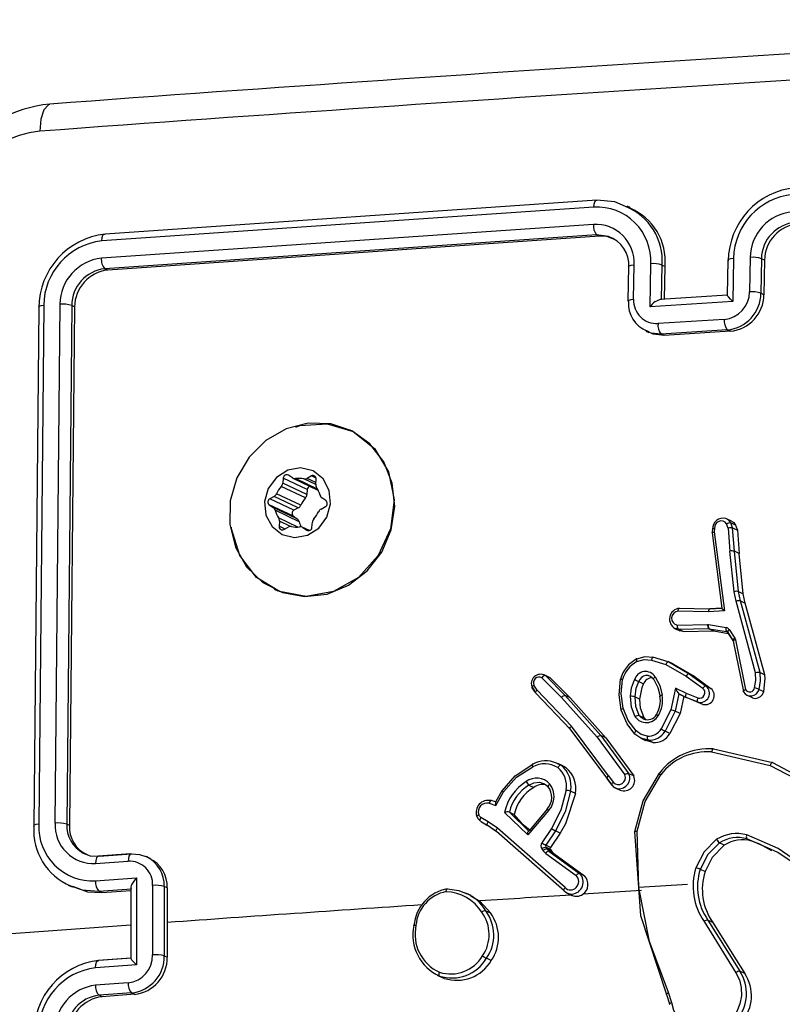
# Model space of a CAD drawing. Units: millimetres. Extents: x 1238 to 2652, y -58 to 356.
# Drawn here: x 2095 to 2099, y -14 to -9 of the extents above; entities that cross this region are included whole.
import ezdxf

# ---------------------------------------------------------------- set-up
doc = ezdxf.new("R2010")
doc.units = ezdxf.units.MM
doc.layers.add('VP-EQ', color=7, linetype='Continuous', true_color=0x8a3492)

# ---------------------------------------------------------------- blocks, each defined once
blk = doc.blocks.new('wd0520')
at = {"layer": 'VP-EQ', "color": 0, "linetype": 'Continuous', "lineweight": 25}
for p, q in [((2098.2024, -9.7646), (2095.4099, -9.9565)), ((2098.2199, -9.7261), (2095.4292, -9.9178)), ((2098.4091, -9.767), (2098.3908, -9.7583)), ((2098.2007, -9.8624), (2095.4082, -10.0542)), ((2098.2182, -9.9222), (2095.4274, -10.1139)), ((2098.2346, -9.93), (2095.4438, -10.1217)), ((2098.2346, -9.93), (2098.2182, -9.9222)), ((2098.2848, -9.9307), (2098.2182, -9.9222)), ((2099.0893, -10.0501), (2099.0862, -10.2457)), ((2098.3985, -10.1011), (2098.3954, -10.2967)), ((2098.4015, -10.1051), (2098.3987, -10.1011)), ((2098.4281, -10.2873), (2098.4311, -10.0917)), ((2098.5212, -10.3302), (2098.525, -10.0857)), ((2098.5862, -10.2886), (2098.5893, -10.0931)), ((2098.5893, -10.0931), (2098.6065, -10.1013)), ((2098.6036, -10.2865), (2098.6065, -10.1013)), ((2098.9622, -10.0654), (2098.9591, -10.2645)), ((2098.9951, -10.0559), (2098.9913, -10.3005)), ((2099.1532, -10.0575), (2099.1501, -10.253)), ((2099.1706, -10.0658), (2099.1532, -10.0575)), ((2099.1706, -10.0658), (2099.1675, -10.2613)), ((2095.4438, -10.1217), (2095.4274, -10.1139)), ((2098.9593, -10.264), (2098.5783, -10.2881)), ((2099.1675, -10.2613), (2099.1501, -10.253)), ((2095.0808, -10.3222), (2095.0526, -13.2651)), ((2095.1731, -10.3154), (2095.1449, -13.2583)), ((2095.2395, -10.3227), (2095.2113, -13.2637)), ((2095.2559, -10.3305), (2095.2276, -13.2715)), ((2095.2559, -10.3305), (2095.2395, -10.3227)), ((2098.9913, -10.3005), (2098.5212, -10.3302)), ((2095.0533, -10.3355), (2095.0251, -13.2764)), ((2098.9428, -10.4013), (2098.5667, -10.4251)), ((2098.4968, -10.4675), (2098.5149, -10.4762)), ((2098.9598, -10.4607), (2098.584, -10.4845)), ((2098.6005, -10.4924), (2098.584, -10.4845)), ((2098.9764, -10.4687), (2098.6005, -10.4924)), ((2098.9764, -10.4687), (2098.9598, -10.4607)), ((2096.8229, -11.0309), (2096.8188, -11.029)), ((2096.4397, -11.3014), (2096.4372, -11.33)), ((2096.5741, -11.3953), (2096.4372, -11.33)), ((2096.5765, -11.3666), (2096.4397, -11.3014)), ((2096.4916, -11.3003), (2096.4693, -11.2852)), ((2096.4949, -11.3022), (2096.6317, -11.3675)), ((2096.6347, -11.3638), (2096.5102, -11.3044)), ((2096.6243, -11.3384), (2096.5563, -11.3059)), ((2096.6003, -11.2895), (2096.5755, -11.303)), ((2096.6252, -11.3267), (2096.5755, -11.303)), ((2096.6266, -11.3021), (2096.6003, -11.2895)), ((2096.6244, -11.3361), (2096.6269, -11.3075)), ((2096.5391, -11.4554), (2096.4023, -11.3901)), ((2096.5658, -11.4141), (2096.429, -11.3488)), ((2096.5765, -11.3666), (2096.5741, -11.3953)), ((2096.3886, -11.4052), (2096.3638, -11.4188)), ((2096.5006, -11.4841), (2096.3638, -11.4188)), ((2096.5254, -11.4705), (2096.3886, -11.4052)), ((2096.682, -11.4292), (2096.6597, -11.4141)), ((2096.3609, -11.4529), (2096.3831, -11.468)), ((2096.4977, -11.5182), (2096.3609, -11.4529)), ((2096.5199, -11.5333), (2096.3831, -11.468)), ((2096.531, -11.5493), (2096.3941, -11.484)), ((2096.5254, -11.4705), (2096.5006, -11.4841)), ((2096.6543, -11.4769), (2096.679, -11.4634)), ((2096.5227, -11.5789), (2096.4135, -11.5268)), ((2096.4185, -11.546), (2096.416, -11.5747)), ((2096.4804, -11.5756), (2096.4185, -11.546)), ((2096.4977, -11.5182), (2096.5199, -11.5333)), ((2096.6031, -11.5808), (2096.6056, -11.5522)), ((2098.9838, -11.5459), (2098.9557, -11.5325)), ((2098.9892, -11.5843), (2098.9796, -11.5556)), ((2099.007, -11.5687), (2098.9796, -11.5556)), ((2096.4478, -11.5898), (2096.416, -11.5747)), ((2096.4426, -11.5927), (2096.4673, -11.5791)), ((2096.5883, -11.5992), (2096.5479, -11.58)), ((2096.5513, -11.5819), (2096.5736, -11.597)), ((2096.5879, -11.5993), (2096.5513, -11.5819)), ((2096.5782, -11.5992), (2096.5736, -11.597)), ((2098.8752, -11.5881), (2098.873, -11.6104)), ((2098.8738, -11.6123), (2098.9286, -12.04)), ((2098.8879, -11.5869), (2098.8859, -11.6069)), ((2098.8859, -11.6069), (2098.9433, -12.0549)), ((2098.9639, -11.586), (2098.9556, -11.5609)), ((2098.9639, -11.586), (2098.9744, -11.7158)), ((2098.9999, -11.7163), (2098.9892, -11.5843)), ((2098.9892, -11.5843), (2099.0166, -11.5974)), ((2099.007, -11.5687), (2099.0166, -11.5974)), ((2099.0166, -11.5974), (2099.0273, -11.7294)), ((2098.9978, -11.9457), (2098.9744, -11.7158)), ((2099.0231, -11.9449), (2098.9999, -11.7163)), ((2099.0273, -11.7294), (2098.9999, -11.7163)), ((2099.0505, -11.9579), (2099.0273, -11.7294)), ((2096.3882, -11.9315), (2096.4087, -11.9413)), ((2099.0094, -12.0004), (2098.9978, -11.9457)), ((2099.0344, -11.9981), (2099.0231, -11.9449)), ((2099.0231, -11.9449), (2099.0505, -11.9579)), ((2099.1204, -12.4059), (2099.0094, -12.0004)), ((2099.1455, -12.404), (2099.0343, -11.998)), ((2099.0344, -11.9981), (2099.0618, -12.0111)), ((2099.0618, -12.0111), (2099.0505, -11.9579)), ((2098.8536, -12.0596), (2098.681, -12.0565)), ((2098.8587, -12.0441), (2098.6852, -12.041)), ((2098.9433, -12.0549), (2098.8536, -12.0596)), ((2098.928, -12.0405), (2098.8576, -12.0442)), ((2098.9284, -12.04), (2098.8613, -12.0435)), ((2099.173, -12.4171), (2099.0618, -12.0111)), ((2098.6625, -12.154), (2098.69, -12.1671)), ((2098.6815, -12.159), (2098.6656, -12.1554)), ((2098.6763, -12.1357), (2098.8485, -12.132)), ((2098.6815, -12.159), (2098.8545, -12.1553)), ((2098.7087, -12.172), (2098.6815, -12.159)), ((2098.7087, -12.172), (2098.8818, -12.1683)), ((2098.8485, -12.132), (2098.8536, -12.1324)), ((2098.8536, -12.1324), (2098.9528, -12.1493)), ((2098.8545, -12.1553), (2098.8563, -12.1555)), ((2098.8545, -12.1553), (2098.8818, -12.1683)), ((2098.8563, -12.1555), (2098.9555, -12.1724)), ((2098.8563, -12.1555), (2098.8835, -12.1685)), ((2098.8818, -12.1683), (2098.8835, -12.1685)), ((2098.8835, -12.1685), (2098.9655, -12.1824)), ((2098.9555, -12.1724), (2098.9595, -12.1743)), ((2098.9602, -12.1734), (2098.9915, -12.2218)), ((2098.9705, -12.161), (2099.0018, -12.2094)), ((2098.9616, -12.1764), (2098.9915, -12.2226)), ((2098.9929, -12.2247), (2098.9943, -12.2281)), ((2098.9933, -12.2256), (2099.0518, -12.512)), ((2099.0018, -12.2094), (2099.0058, -12.2192)), ((2099.0058, -12.2192), (2099.0635, -12.5013)), ((2098.53, -12.3334), (2098.6117, -12.358)), ((2098.6239, -12.3436), (2098.5371, -12.3179)), ((2098.6117, -12.358), (2098.7261, -12.4246)), ((2098.6271, -12.3434), (2098.6595, -12.3623)), ((2098.6546, -12.3565), (2098.6271, -12.3434)), ((2098.6546, -12.3565), (2098.7713, -12.4246)), ((2098.6595, -12.3623), (2098.7439, -12.4115)), ((2097.9079, -12.434), (2098.0193, -12.5459)), ((2097.9475, -12.4306), (2097.9199, -12.4174)), ((2097.9273, -12.4218), (2098.04, -12.5351)), ((2097.9547, -12.4349), (2097.9273, -12.4218)), ((2097.9473, -12.4312), (2097.9547, -12.4349)), ((2097.9547, -12.4349), (2098.0674, -12.5482)), ((2098.7261, -12.4246), (2098.8207, -12.4938)), ((2098.7439, -12.4115), (2098.8391, -12.4811)), ((2098.7713, -12.4246), (2098.7439, -12.4115)), ((2098.7713, -12.4246), (2098.8665, -12.4942)), ((2099.1456, -12.404), (2099.173, -12.4171)), ((2097.8516, -12.488), (2097.8711, -12.5176)), ((2097.8711, -12.5184), (2097.8531, -12.4909)), ((2097.8803, -12.5038), (2097.8624, -12.4766)), ((2098.0747, -12.7082), (2097.8803, -12.5038)), ((2098.4569, -12.456), (2098.4842, -12.469)), ((2098.6656, -12.4932), (2098.6394, -12.6154)), ((2098.7278, -12.5232), (2098.6656, -12.4932)), ((2098.8665, -12.4942), (2098.8391, -12.4811)), ((2099.1397, -12.4996), (2099.167, -12.5126)), ((2098.0673, -12.7253), (2097.8726, -12.5206)), ((2098.0193, -12.5459), (2098.221, -12.7716)), ((2098.04, -12.5351), (2098.2425, -12.7617)), ((2098.0674, -12.5482), (2098.04, -12.5351)), ((2098.0674, -12.5482), (2098.2699, -12.7748)), ((2098.4362, -12.5422), (2098.4635, -12.5552)), ((2098.6854, -12.5251), (2098.6644, -12.6232)), ((2098.6852, -12.525), (2098.7263, -12.5449)), ((2098.7265, -12.545), (2098.6854, -12.5252)), ((2098.7127, -12.5383), (2098.6918, -12.6362)), ((2098.7934, -12.5717), (2098.7265, -12.545)), ((2098.7538, -12.558), (2098.7265, -12.545)), ((2098.7935, -12.5494), (2098.7278, -12.5232)), ((2098.8206, -12.5847), (2098.7538, -12.558)), ((2099.0728, -12.5333), (2099.1003, -12.5464)), ((2098.6394, -12.6154), (2098.5846, -12.7232)), ((2098.8206, -12.5847), (2098.7934, -12.5717)), ((2098.4602, -12.6472), (2098.4876, -12.6603)), ((2098.6644, -12.6232), (2098.6067, -12.7373)), ((2098.6918, -12.6362), (2098.634, -12.7503)), ((2098.6918, -12.6362), (2098.6644, -12.6232)), ((2098.2858, -12.9893), (2098.0747, -12.7082)), ((2098.221, -12.7716), (2098.3782, -12.9852)), ((2098.2425, -12.7617), (2098.4017, -12.9779)), ((2098.2699, -12.7748), (2098.2425, -12.7617)), ((2098.2699, -12.7748), (2098.4291, -12.9909)), ((2098.4699, -12.7774), (2098.4357, -12.7533)), ((2098.4686, -12.7768), (2098.4961, -12.7899)), ((2098.5104, -12.788), (2098.4699, -12.7774)), ((2098.634, -12.7503), (2098.6067, -12.7373)), ((2098.5377, -12.801), (2098.5104, -12.788)), ((2098.8814, -12.8379), (2099.2153, -12.9152)), ((2098.8707, -12.8541), (2099.2026, -12.9309)), ((2097.9906, -12.9181), (2098.0165, -12.9301)), ((2098.0272, -12.9339), (2097.9986, -12.9203)), ((2098.0439, -12.9432), (2098.0165, -12.9301)), ((2098.0264, -12.9358), (2098.0439, -12.9432)), ((2099.2153, -12.9152), (2099.3326, -12.9763)), ((2098.276, -13.0024), (2098.3028, -13.039)), ((2098.3042, -13.0419), (2098.2776, -13.0054)), ((2098.2858, -12.9893), (2098.3125, -13.0259)), ((2098.4291, -12.9909), (2098.4017, -12.9779)), ((2097.8343, -13.0427), (2097.8616, -13.0557)), ((2098.3237, -13.0582), (2098.3513, -13.0714)), ((2097.6801, -13.0744), (2097.6437, -13.1401)), ((2097.6471, -13.1584), (2097.6898, -13.0813)), ((2098.0978, -13.0902), (2098.0705, -13.0772)), ((2097.6076, -13.146), (2097.6471, -13.1584)), ((2097.6449, -13.1379), (2097.6205, -13.1302)), ((2097.94, -13.1773), (2097.8334, -13.3033)), ((2097.6026, -13.2512), (2097.562, -13.2264)), ((2097.827, -13.3246), (2097.6955, -13.1982)), ((2097.8335, -13.3033), (2097.7229, -13.1958)), ((2097.7229, -13.1958), (2097.7502, -13.2089)), ((2097.9475, -13.1856), (2097.827, -13.3246)), ((2095.2276, -13.2715), (2095.2113, -13.2637)), ((2097.5587, -13.2469), (2097.5993, -13.2716)), ((2097.5969, -13.2685), (2097.6491, -13.3043)), ((2097.6502, -13.3065), (2097.5992, -13.2716)), ((2097.6548, -13.287), (2097.6026, -13.2512)), ((2098.0397, -13.6241), (2097.6548, -13.287)), ((2097.9617, -13.2884), (2097.9078, -13.3695)), ((2098.0334, -13.6422), (2097.6501, -13.3065)), ((2097.9839, -13.3023), (2097.93, -13.3835)), ((2098.0112, -13.3153), (2097.9573, -13.3965)), ((2098.0112, -13.3153), (2097.9839, -13.3023)), ((2098.4577, -13.623), (2098.4475, -13.3033)), ((2099.1885, -13.3766), (2099.0701, -13.3247)), ((2097.9299, -13.3954), (2097.937, -13.4058)), ((2097.9572, -13.4085), (2097.9299, -13.3954)), ((2097.9573, -13.3965), (2097.93, -13.3835)), ((2098.9427, -13.3829), (2098.9153, -13.3699)), ((2099.098, -13.36), (2099.0706, -13.347)), ((2099.1871, -13.3982), (2099.0706, -13.347)), ((2095.5742, -13.433), (2095.3894, -13.4463)), ((2095.3946, -13.4466), (2095.5795, -13.4332)), ((2095.6814, -13.4572), (2095.6622, -13.4481)), ((2097.9074, -13.4043), (2097.9145, -13.4147)), ((2097.9145, -13.4147), (2097.9295, -13.4301)), ((2097.9295, -13.4301), (2098.1028, -13.5563)), ((2097.937, -13.4058), (2097.9478, -13.4169)), ((2097.9643, -13.4188), (2097.937, -13.4058)), ((2097.9478, -13.4169), (2098.1218, -13.5437)), ((2097.9751, -13.43), (2097.9478, -13.4169)), ((2097.9572, -13.4085), (2097.9643, -13.4188)), ((2097.9643, -13.4188), (2097.9751, -13.43)), ((2097.9751, -13.43), (2098.1492, -13.5568)), ((2095.3754, -13.4876), (2095.5603, -13.4742)), ((2095.3752, -13.5861), (2095.6065, -13.5694)), ((2095.6065, -13.5694), (2095.6065, -14.0621)), ((2098.1492, -13.5568), (2098.1218, -13.5437)), ((2098.8335, -13.5336), (2098.8062, -13.5206)), ((2095.2202, -13.6096), (2095.2424, -13.6202)), ((2095.5757, -13.6225), (2095.5757, -14.0248)), ((2095.699, -13.612), (2095.699, -14.0062)), ((2095.7651, -13.6172), (2095.7651, -14.0111)), ((2095.7815, -13.625), (2095.7651, -13.6172)), ((2095.7815, -13.625), (2095.7814, -13.8219)), ((2098.7336, -13.6057), (2098.4575, -13.6231)), ((2095.3945, -13.6435), (2095.5794, -13.6301)), ((2095.3945, -13.6435), (2095.4116, -13.6516)), ((2095.4116, -13.6516), (2095.5757, -13.6398)), ((2097.5059, -13.6688), (2097.4765, -13.6548)), ((2097.505, -13.6703), (2097.5557, -13.7)), ((2098.0504, -13.6549), (2098.0781, -13.6681)), ((2098.4728, -13.6406), (2098.1392, -13.6619)), ((2097.5557, -13.7), (2097.6162, -13.7679)), ((2097.5889, -13.7549), (2097.6162, -13.7679)), ((2095.5757, -13.8367), (2094.4559, -13.9192)), ((2095.7814, -13.8219), (2095.7815, -14.0189)), ((2098.8277, -13.817), (2099.0085, -14.1065)), ((2098.8501, -13.8082), (2099.0311, -14.0981)), ((2098.8775, -13.8212), (2098.8501, -13.8082)), ((2095.7651, -14.0111), (2095.7815, -14.0189)), ((2095.6065, -14.0621), (2095.3752, -14.0788)), ((2095.5761, -14.0237), (2095.3892, -14.0372)), ((2095.5794, -14.0241), (2095.3945, -14.0374)), ((2097.6206, -14.0377), (2097.5933, -14.0247)), ((2097.3141, -14.1202), (2097.3423, -14.1336)), ((2097.354, -14.1388), (2097.3266, -14.1257)), ((2099.0585, -14.1111), (2099.0311, -14.0981)), ((2095.5603, -14.164), (2095.3754, -14.1774)), ((2095.5795, -14.2211), (2095.3946, -14.2344)), ((2095.4118, -14.2426), (2095.3946, -14.2344)), ((2095.5967, -14.2293), (2095.4118, -14.2426)), ((2095.5967, -14.2293), (2095.5795, -14.2211)), ((2098.6331, -14.2859), (2098.6162, -14.2321)), ((2098.6447, -14.2782), (2098.6263, -14.2193))]:
    blk.add_line(p, q, dxfattribs=at)
at = {"layer": 'VP-EQ', "color": 0, "linetype": 'Continuous', "lineweight": 25, "flags": 128}
for points in [[(2095.1155, -9.183), (2095.1074, -9.1837), (2095.0825, -9.2129), (2095.0653, -9.2656), (2095.058, -9.3342)], [(2098.2024, -9.7646), (2098.204, -9.7473), (2098.2079, -9.734), (2098.2134, -9.7266), (2098.2199, -9.7261)], [(2098.3825, -9.7614), (2098.3222, -9.7343), (2098.2199, -9.7261)], [(2095.4099, -9.9565), (2095.4121, -9.9373), (2095.4172, -9.9234), (2095.4229, -9.9179), (2095.4292, -9.9178)], [(2098.3194, -9.9481), (2098.2755, -9.9321), (2098.2346, -9.93)], [(2098.3987, -10.1011), (2098.3985, -10.1008), (2098.4031, -10.0968), (2098.4146, -10.0936), (2098.4311, -10.0917)], [(2098.9951, -10.0559), (2098.9784, -10.0579), (2098.9668, -10.0611), (2098.9622, -10.0651), (2098.9651, -10.0693)], [(2098.9913, -10.3005), (2098.9771, -10.286), (2098.9658, -10.2737), (2098.9614, -10.2682), (2098.9593, -10.265), (2098.9593, -10.2638), (2098.9613, -10.2645)], [(2095.0808, -10.3222), (2095.0636, -10.3245), (2095.0529, -10.3283), (2095.0504, -10.3319), (2095.0533, -10.3355)], [(2098.3984, -10.3006), (2098.3956, -10.2959), (2098.4022, -10.2916), (2098.4133, -10.2889), (2098.4281, -10.2873)], [(2098.584, -10.4845), (2098.5282, -10.4792), (2098.5036, -10.4672)], [(2098.6005, -10.4924), (2098.5386, -10.4854), (2098.5161, -10.4737)], [(2096.5606, -11.9733), (2096.6885, -11.9592), (2096.81, -11.9095), (2096.9162, -11.828), (2096.9992, -11.7207), (2097.0529, -11.5956), (2097.0732, -11.4619), (2097.0587, -11.3296), (2097.0105, -11.2085), (2096.9321, -11.1075), (2096.8293, -11.0341), (2096.7097, -10.9939), (2096.5823, -10.9897), (2096.4564, -11.0219), (2096.3415, -11.0881), (2096.246, -11.1834), (2096.177, -11.3006), (2096.1396, -11.4313), (2096.1367, -11.5655), (2096.1684, -11.6934), (2096.2323, -11.8056), (2096.3238, -11.8935), (2096.436, -11.9509), (2096.5606, -11.9733)], [(2096.5115, -11.013), (2096.5339, -11.0033), (2096.6887, -10.9932), (2096.8361, -11.0373), (2096.9578, -11.1333), (2097.0376, -11.2656), (2097.0698, -11.4241), (2097.0495, -11.5893), (2096.9795, -11.7412), (2096.8673, -11.8644), (2096.7247, -11.9445), (2096.5698, -11.9721), (2096.4185, -11.9446), (2096.2882, -11.8645), (2096.1935, -11.7411), (2096.1455, -11.589), (2096.1457, -11.5798)], [(2096.5043, -11.6383), (2096.5772, -11.6256), (2096.6416, -11.5849), (2096.6878, -11.5222), (2096.7086, -11.4472), (2096.7009, -11.3713), (2096.6659, -11.306), (2096.6089, -11.2612), (2096.5386, -11.2439), (2096.4657, -11.2565), (2096.4012, -11.2973), (2096.3551, -11.3599), (2096.3343, -11.4349), (2096.342, -11.5109), (2096.377, -11.5762), (2096.434, -11.6209), (2096.5043, -11.6383)], [(2098.9796, -11.5556), (2098.9677, -11.5403), (2098.9518, -11.5309)], [(2098.9835, -11.5464), (2098.9958, -11.554), (2099.007, -11.5687)], [(2098.8737, -11.6123), (2098.8726, -11.6111), (2098.8737, -11.6095), (2098.8754, -11.6088), (2098.878, -11.6081), (2098.8815, -11.6074), (2098.8859, -11.6069)], [(2098.8758, -11.5915), (2098.8748, -11.5907), (2098.8747, -11.5899), (2098.8754, -11.5892), (2098.8768, -11.5885), (2098.8815, -11.5875), (2098.8879, -11.5869)], [(2098.681, -12.0565), (2098.6817, -12.0496), (2098.6833, -12.044), (2098.6856, -12.0407), (2098.687, -12.0401), (2098.6884, -12.0403)], [(2098.8536, -12.0596), (2098.8546, -12.0524), (2098.8564, -12.0469), (2098.8587, -12.0438), (2098.8613, -12.0435)], [(2098.9433, -12.0549), (2098.9355, -12.048), (2098.9312, -12.044), (2098.9289, -12.0417), (2098.9277, -12.0403), (2098.9276, -12.0397), (2098.9284, -12.04)], [(2098.7087, -12.172), (2098.6905, -12.1674), (2098.69, -12.167)], [(2098.9555, -12.1724), (2098.9589, -12.1737), (2098.9616, -12.1764)], [(2098.9705, -12.161), (2098.9644, -12.1664), (2098.9608, -12.1714), (2098.9602, -12.1745), (2098.9616, -12.1764)], [(2098.9917, -12.2217), (2098.9915, -12.2228), (2098.9929, -12.2247)], [(2099.0058, -12.2192), (2098.9993, -12.2215), (2098.9948, -12.224), (2098.993, -12.2263), (2098.9943, -12.2281)], [(2098.4466, -12.3272), (2098.445, -12.327), (2098.444, -12.3289), (2098.4439, -12.3309), (2098.4443, -12.3337), (2098.4452, -12.3373), (2098.4467, -12.3415)], [(2098.5384, -12.3181), (2098.4909, -12.3157), (2098.4441, -12.328)], [(2098.4467, -12.3415), (2098.4881, -12.331), (2098.53, -12.3334)], [(2098.53, -12.3334), (2098.5311, -12.3293), (2098.5324, -12.3257), (2098.5339, -12.3226), (2098.5354, -12.3203), (2098.5385, -12.3176), (2098.5411, -12.3175)], [(2098.6271, -12.3434), (2098.6238, -12.3435), (2098.6198, -12.3463), (2098.6155, -12.3514), (2098.6117, -12.358)], [(2098.3582, -12.6168), (2098.3463, -12.5307), (2098.3541, -12.4428)], [(2098.3541, -12.4428), (2098.3529, -12.4419), (2098.3542, -12.4414), (2098.3559, -12.4415), (2098.3584, -12.4418), (2098.3616, -12.4423), (2098.3654, -12.443)], [(2098.3695, -12.607), (2098.3582, -12.5259), (2098.3654, -12.443)], [(2098.4105, -12.5389), (2098.4169, -12.4913), (2098.4328, -12.4456)], [(2098.542, -12.4442), (2098.541, -12.4433), (2098.5407, -12.4409), (2098.5415, -12.4388), (2098.5434, -12.4362), (2098.5466, -12.4329), (2098.5511, -12.4293)], [(2098.5421, -12.4442), (2098.5657, -12.4895), (2098.5788, -12.54)], [(2098.5511, -12.4293), (2098.5764, -12.4779), (2098.5904, -12.5319)], [(2098.7439, -12.4115), (2098.7404, -12.4115), (2098.7358, -12.4139), (2098.7308, -12.4186), (2098.7261, -12.4246)], [(2099.1149, -12.4917), (2099.122, -12.4488), (2099.1204, -12.4059)], [(2099.1397, -12.4996), (2099.1475, -12.4518), (2099.1456, -12.404)], [(2099.167, -12.5126), (2099.175, -12.4375), (2099.173, -12.4171)], [(2097.853, -12.4909), (2097.8519, -12.4899), (2097.8516, -12.4885), (2097.8521, -12.4867), (2097.8532, -12.4848), (2097.8571, -12.4806), (2097.8624, -12.4766)], [(2097.8726, -12.5206), (2097.8711, -12.5188), (2097.8714, -12.5154), (2097.8725, -12.513), (2097.8743, -12.5102), (2097.8769, -12.5071), (2097.8803, -12.5038)], [(2098.4362, -12.5422), (2098.4433, -12.4931), (2098.4569, -12.456)], [(2098.4635, -12.5552), (2098.476, -12.489), (2098.4842, -12.469)], [(2098.8391, -12.4811), (2098.8373, -12.4808), (2098.8352, -12.4812), (2098.8327, -12.4823), (2098.8302, -12.4839), (2098.8251, -12.4885), (2098.8207, -12.4938)], [(2099.0524, -12.5128), (2099.0512, -12.511), (2099.0525, -12.5084), (2099.0542, -12.5067), (2099.0567, -12.505), (2099.0598, -12.5031), (2099.0635, -12.5013)], [(2098.4375, -12.6553), (2098.4152, -12.5999), (2098.4105, -12.5389)], [(2098.4602, -12.6472), (2098.4402, -12.5972), (2098.4362, -12.5422)], [(2098.4876, -12.6603), (2098.4666, -12.6057), (2098.4635, -12.5552)], [(2098.5904, -12.5319), (2098.5839, -12.5339), (2098.5794, -12.5362), (2098.5776, -12.5383), (2098.5788, -12.54)], [(2098.7265, -12.545), (2098.7244, -12.5422), (2098.7239, -12.5372), (2098.7251, -12.5305), (2098.7278, -12.5232)], [(2098.7934, -12.5717), (2098.7914, -12.5693), (2098.7905, -12.5645), (2098.7906, -12.5613), (2098.7912, -12.5576), (2098.7921, -12.5536), (2098.7935, -12.5494)], [(2099.1004, -12.5462), (2099.1019, -12.5472), (2099.1171, -12.5506), (2099.1329, -12.5485), (2099.1474, -12.5411), (2099.1591, -12.5292), (2099.167, -12.5126)], [(2098.3582, -12.6168), (2098.357, -12.615), (2098.3587, -12.6125), (2098.3631, -12.6097), (2098.3695, -12.607)], [(2098.4357, -12.7533), (2098.3911, -12.696), (2098.3582, -12.6168)], [(2098.4422, -12.7352), (2098.3976, -12.6766), (2098.3695, -12.607)], [(2098.4828, -12.6668), (2098.4703, -12.6587), (2098.4602, -12.6472)], [(2098.4972, -12.6712), (2098.4968, -12.671), (2098.4876, -12.6603)], [(2098.567, -12.6498), (2098.5617, -12.6461), (2098.5582, -12.6435), (2098.5571, -12.6424), (2098.5585, -12.6429)], [(2098.0653, -12.723), (2098.1608, -12.8502), (2098.2764, -13.0041)], [(2098.0673, -12.7253), (2098.0659, -12.7235), (2098.0661, -12.7201), (2098.0671, -12.7177), (2098.0689, -12.7148), (2098.0714, -12.7116), (2098.0747, -12.7082)], [(2098.4357, -12.7533), (2098.4341, -12.7509), (2098.4348, -12.7466), (2098.4376, -12.7411), (2098.4422, -12.7352)], [(2098.506, -12.7649), (2098.4714, -12.7558), (2098.4422, -12.7352)], [(2098.5377, -12.801), (2098.4966, -12.7902), (2098.4962, -12.7899)], [(2098.8814, -12.8379), (2098.8791, -12.8379), (2098.8763, -12.8402), (2098.8747, -12.8425), (2098.8732, -12.8457), (2098.8718, -12.8495), (2098.8707, -12.8541)], [(2097.6813, -13.0747), (2097.7564, -12.9896), (2097.8553, -12.9243)], [(2097.6898, -13.0813), (2097.7639, -12.9985), (2097.8554, -12.9387)], [(2097.8553, -12.9243), (2097.8532, -12.9245), (2097.8524, -12.9272), (2097.8532, -12.9322), (2097.8554, -12.9387)], [(2098.0165, -12.9301), (2098.0134, -12.93), (2098.0089, -12.9322), (2098.0064, -12.9342), (2098.0037, -12.9368), (2098.001, -12.9398), (2097.9984, -12.9433)], [(2099.2153, -12.9152), (2099.2129, -12.9152), (2099.2098, -12.9174), (2099.2079, -12.9196), (2099.2061, -12.9227), (2099.2042, -12.9265), (2099.2026, -12.9309)], [(2099.2026, -12.9309), (2099.5179, -13.0968), (2099.7755, -13.3472)], [(2098.2858, -12.9893), (2098.2805, -12.9944), (2098.2771, -12.9993), (2098.2761, -13.0031), (2098.2776, -13.0054)], [(2098.4356, -13.3059), (2098.4827, -13.1316), (2098.5744, -12.9755)], [(2098.4475, -13.3033), (2098.4932, -13.1349), (2098.5818, -12.9841)], [(2098.5744, -12.9755), (2098.5729, -12.9753), (2098.5743, -12.9773), (2098.5774, -12.9803), (2098.5818, -12.9841)], [(2097.8343, -13.0427), (2097.8622, -13.0291), (2097.8939, -13.0263)], [(2097.8939, -13.0263), (2097.9216, -13.0346), (2097.9451, -13.0533)], [(2097.9451, -13.0533), (2097.9436, -13.051), (2097.9444, -13.047), (2097.9476, -13.0419), (2097.9525, -13.0364)], [(2098.3042, -13.0419), (2098.3027, -13.0396), (2098.3038, -13.0358), (2098.3072, -13.031), (2098.3125, -13.0259)], [(2098.3029, -13.0404), (2098.3146, -13.0526), (2098.3295, -13.0606)], [(2097.6813, -13.0747), (2097.6799, -13.0742), (2097.6805, -13.0749), (2097.6817, -13.0759), (2097.6837, -13.0773), (2097.6864, -13.0791), (2097.6898, -13.0813)], [(2098.045, -13.0717), (2098.0146, -13.1842), (2097.9617, -13.2884)], [(2098.0705, -13.0772), (2098.0389, -13.1941), (2097.9839, -13.3023)], [(2098.0978, -13.0902), (2098.0414, -13.2629), (2098.0112, -13.3153)], [(2097.6209, -13.1304), (2097.6177, -13.1306), (2097.6141, -13.1336), (2097.6105, -13.139), (2097.6076, -13.146)], [(2097.646, -13.1382), (2097.6448, -13.1381), (2097.644, -13.139), (2097.6435, -13.1409), (2097.6436, -13.1437), (2097.6444, -13.1492), (2097.6471, -13.1584)], [(2097.9475, -13.1856), (2097.944, -13.1828), (2097.9414, -13.1805), (2097.9397, -13.1789), (2097.9387, -13.1778), (2097.9386, -13.1769), (2097.94, -13.1773)], [(2097.539, -13.2216), (2097.5377, -13.2197), (2097.5393, -13.217), (2097.5435, -13.2138), (2097.5496, -13.2107)], [(2097.5377, -13.2201), (2097.5455, -13.2348), (2097.5577, -13.2459)], [(2097.562, -13.2264), (2097.5545, -13.2197), (2097.5496, -13.2107)], [(2097.5589, -13.247), (2097.5569, -13.2439), (2097.5572, -13.2382), (2097.559, -13.2325), (2097.562, -13.2264)], [(2097.8383, -13.2976), (2097.8022, -13.2675), (2097.7502, -13.2089)], [(2095.0526, -13.2651), (2095.037, -13.2669), (2095.0263, -13.2697), (2095.0222, -13.273), (2095.0251, -13.2764)], [(2097.5992, -13.2716), (2097.5974, -13.2694), (2097.5971, -13.2652), (2097.5977, -13.2622), (2097.5988, -13.2589), (2097.6004, -13.2551), (2097.6026, -13.2512)], [(2097.6501, -13.3065), (2097.6486, -13.3047), (2097.6484, -13.3008), (2097.649, -13.2981), (2097.6503, -13.2948), (2097.6522, -13.291), (2097.6548, -13.287)], [(2097.827, -13.3246), (2097.8275, -13.3145), (2097.8285, -13.3091), (2097.8295, -13.306), (2097.8308, -13.3041), (2097.8321, -13.3032), (2097.8334, -13.3033)], [(2098.4356, -13.3059), (2098.4344, -13.3049), (2098.4356, -13.3039), (2098.4373, -13.3036), (2098.4399, -13.3033), (2098.4433, -13.3032), (2098.4475, -13.3033)], [(2098.6162, -14.2321), (2098.4694, -13.7843), (2098.4356, -13.3059)], [(2098.899, -13.3502), (2098.8283, -13.4219), (2098.7816, -13.512)], [(2098.9153, -13.3699), (2098.8496, -13.4366), (2098.8062, -13.5206)], [(2098.9427, -13.3829), (2098.8744, -13.4533), (2098.8335, -13.5336)], [(2099.2119, -13.4162), (2099.1447, -13.3768), (2099.098, -13.36)], [(2099.4026, -13.531), (2099.2467, -13.4244), (2099.1871, -13.3982)], [(2099.408, -13.5119), (2099.2475, -13.4025), (2099.1885, -13.3766)], [(2095.3049, -13.4283), (2095.3445, -13.4429), (2095.3946, -13.4466)], [(2095.3946, -13.4466), (2095.3873, -13.4473), (2095.381, -13.4553), (2095.3769, -13.4695), (2095.3754, -13.4876)], [(2095.5795, -13.4332), (2095.5714, -13.4345), (2095.5648, -13.4448), (2095.5615, -13.4581), (2095.5603, -13.4742)], [(2095.5795, -13.4332), (2095.6252, -13.4361), (2095.6657, -13.4497)], [(2095.6065, -13.5694), (2095.5924, -13.5871), (2095.5815, -13.6047), (2095.5774, -13.614), (2095.5757, -13.6213), (2095.5761, -13.6266), (2095.5786, -13.6297)], [(2098.0397, -13.6241), (2098.0462, -13.63), (2098.0537, -13.6343), (2098.062, -13.6369), (2098.0707, -13.6376), (2098.0795, -13.6365), (2098.088, -13.6335), (2098.0959, -13.6289), (2098.1028, -13.6227), (2098.1086, -13.6153), (2098.1128, -13.6069), (2098.1163, -13.5886), (2098.1154, -13.5795), (2098.1127, -13.5709), (2098.1085, -13.563), (2098.1028, -13.5563)], [(2098.1218, -13.5437), (2098.1202, -13.5434), (2098.1182, -13.5437), (2098.1132, -13.5462), (2098.1078, -13.5506), (2098.1028, -13.5563)], [(2095.2336, -13.6136), (2095.2982, -13.6368), (2095.3945, -13.6435)], [(2095.2439, -13.6162), (2095.3302, -13.6479), (2095.4116, -13.6516)], [(2098.0334, -13.6422), (2098.0318, -13.6402), (2098.0321, -13.6363), (2098.0331, -13.6337), (2098.0347, -13.6307), (2098.0369, -13.6275), (2098.0397, -13.6241)], [(2098.6261, -14.2194), (2098.5176, -13.93), (2098.4575, -13.6231)], [(2097.3651, -13.647), (2097.3652, -13.6427), (2097.3658, -13.6389), (2097.3665, -13.6357), (2097.3675, -13.6333), (2097.3698, -13.6306), (2097.3723, -13.6305)], [(2097.3723, -13.6305), (2097.4365, -13.6401), (2097.4778, -13.6573)], [(2097.1817, -13.8392), (2097.1805, -13.8382), (2097.1817, -13.8375), (2097.1835, -13.8374), (2097.186, -13.8373), (2097.1892, -13.8374), (2097.1931, -13.8377)], [(2098.8775, -13.8212), (2098.9975, -14.0136), (2099.0585, -14.1111)], [(2095.3752, -14.0788), (2095.3767, -14.0605), (2095.3809, -14.0462), (2095.3871, -14.0382), (2095.3945, -14.0374)], [(2095.6065, -14.0621), (2095.5924, -14.0475), (2095.5814, -14.0347), (2095.5774, -14.0289), (2095.5757, -14.0252), (2095.5762, -14.0235), (2095.5786, -14.0237)], [(2097.3266, -14.1257), (2097.3246, -14.1235), (2097.3237, -14.119), (2097.3238, -14.1159), (2097.3243, -14.1123), (2097.3253, -14.1082), (2097.3268, -14.104)], [(2099.0085, -14.1065), (2099.0282, -14.1466), (2099.0388, -14.1908), (2099.0397, -14.237), (2099.031, -14.2828), (2099.0129, -14.3261), (2098.9865, -14.3646), (2098.953, -14.3967), (2098.914, -14.4206), (2098.8715, -14.4352), (2098.8274, -14.4398), (2098.7841, -14.4342), (2098.7435, -14.4186), (2098.7077, -14.3938), (2098.6784, -14.361), (2098.6571, -14.3218), (2098.6447, -14.2782)], [(2098.6162, -14.2321), (2098.6149, -14.2298), (2098.617, -14.2262), (2098.6208, -14.2228), (2098.6261, -14.2194)], [(2098.6447, -14.2782), (2098.6382, -14.2802), (2098.6337, -14.2824), (2098.6319, -14.2843), (2098.6331, -14.2859)]]:
    blk.add_lwpolyline(points, dxfattribs=at)
at = {"layer": 'VP-EQ', "color": 0, "linetype": 'Continuous', "lineweight": 25}
for centre, radius, start, end in [((2121.665, -369.0791), 360.8768, 93.014743, 94.219055), ((2121.7375, -371.2189), 362.8668, 93.016419, 94.216432), ((2095.2088, -10.0111), 0.8363, 96.4263, 179.2805), ((2095.1312, -9.9686), 0.6385, 96.5813, 179.4498), ((2099.3845, -10.0725), 0.4194, 95.0664, 179.5674), ((2099.365, -10.0616), 0.3699, 95.3227, 179.1151), ((2098.2191, -10.0705), 0.3063, 357.1543, 93.1264), ((2098.2616, -10.067), 0.3287, 355.4441, 68.4139), ((2098.2819, -10.0717), 0.326, 354.7858, 67.3133), ((2099.3536, -10.0542), 0.2643, 95.3299, 179.1099), ((2098.2765, -9.8727), 0.0765, 172.2265, 220.3051), ((2098.2126, -10.0808), 0.2188, 357.1585, 93.1237), ((2099.3646, -10.0615), 0.2115, 95.1277, 178.9126), ((2099.3813, -10.0686), 0.2107, 95.1747, 179.2508), ((2095.475, -10.337), 0.4217, 96.2394, 179.7954), ((2098.2263, -10.0961), 0.1754, 357.0662, 70.5212), ((2095.453, -10.3261), 0.3722, 96.6416, 179.3939), ((2099.105, -10.193), 0.1438, 70.407, 96.2529), ((2095.4385, -10.3178), 0.2654, 96.5665, 179.4697), ((2095.4816, -10.0634), 0.074, 172.814, 222.9866), ((2098.5409, -10.2291), 0.1443, 70.4395, 96.3264), ((2095.4518, -10.3248), 0.2123, 96.5923, 179.4456), ((2095.4677, -10.3322), 0.2118, 96.4702, 179.5598), ((2098.9278, -10.2435), 0.1585, 275.4545, 359.2253), ((2098.9406, -10.2522), 0.2095, 275.2499, 359.7641), ((2098.9581, -10.2601), 0.2094, 275.0102, 359.6565), ((2099.1015, -10.3946), 0.1497, 71.0509, 95.8418), ((2095.1901, -10.4653), 0.1509, 70.8902, 96.484), ((2098.5668, -10.3108), 0.1687, 176.523, 247.9937), ((2098.5596, -10.2935), 0.1317, 177.2855, 273.0865), ((2098.5995, -10.3798), 0.0926, 98.7755, 147.6475), ((2098.6429, -10.4352), 0.0768, 172.4121, 219.8979), ((2099.0197, -10.4115), 0.0776, 172.4564, 219.4209), ((2096.4051, -11.3271), 0.0322, 317.7143, 354.9376), ((2096.4594, -11.3021), 0.0196, 59.5788, 177.7493), ((2096.5062, -11.2786), 0.0261, 236.0697, 278.972), ((2096.5293, -11.4272), 0.1243, 77.4451, 98.8025), ((2096.5621, -11.279), 0.0276, 257.8076, 299.1834), ((2096.6091, -11.3052), 0.018, 352.4913, 119.3106), ((2096.3732, -11.3776), 0.0317, 299.0145, 336.677), ((2096.5403, -11.45), 0.1504, 137.7205, 156.5179), ((2096.5975, -11.3683), 0.021, 106.9259, 175.3755), ((2096.6536, -11.3389), 0.0293, 174.5342, 214.2478), ((2096.5211, -11.4302), 0.1315, 14.08, 34.6408), ((2096.6429, -11.3442), 0.0258, 244.4719, 258.8171), ((2096.3732, -11.4368), 0.0203, 117.5527, 232.506), ((2096.6772, -11.5154), 0.1505, 137.7274, 156.5118), ((2096.542, -11.3924), 0.0322, 317.7021, 354.9346), ((2096.6751, -11.3917), 0.0272, 193.6984, 235.4746), ((2096.6696, -11.4454), 0.0203, 297.552, 52.5068), ((2096.3677, -11.4904), 0.0272, 13.6975, 55.4773), ((2096.5217, -11.452), 0.1315, 194.0793, 214.6407), ((2096.51, -11.5021), 0.0203, 117.552, 232.5068), ((2096.5101, -11.4428), 0.0316, 299.0064, 336.706), ((2096.5026, -11.4321), 0.1504, 317.7193, 336.5124), ((2096.6696, -11.5046), 0.0316, 119.0054, 156.707), ((2096.3893, -11.5432), 0.0293, 354.5447, 34.2372), ((2096.5045, -11.5557), 0.0272, 13.7244, 55.4686), ((2096.6605, -11.5166), 0.1336, 194.1646, 207.3488), ((2096.6378, -11.555), 0.0323, 137.7315, 174.9185), ((2098.9353, -11.5881), 0.0595, 73.9185, 183.2685), ((2098.9247, -11.5817), 0.0372, 33.9879, 187.9254), ((2098.975, -11.5916), 0.0363, 82.7814, 122.4133), ((2096.4338, -11.577), 0.018, 172.4922, 299.3098), ((2096.4808, -11.6032), 0.0276, 77.8076, 119.1834), ((2096.5136, -11.4549), 0.1243, 257.4425, 278.7903), ((2096.5367, -11.6035), 0.0261, 56.0456, 99.031), ((2096.5835, -11.58), 0.0196, 239.578, 357.7508), ((2098.9794, -11.6284), 0.0451, 77.4446, 110.0331), ((2098.9861, -11.7662), 0.0517, 74.5539, 103.0872), ((2099.012, -11.9939), 0.0503, 77.194, 106.3911), ((2099.0259, -12.0413), 0.0441, 78.9335, 111.9939), ((2098.6927, -12.101), 0.0608, 94.069, 243.5854), ((2098.6839, -12.0964), 0.04, 94.1321, 259.0303), ((2098.701, -12.1424), 0.0256, 164.7157, 220.3791), ((2098.8761, -12.1373), 0.0282, 169.2083, 219.9189), ((2098.8754, -12.1415), 0.0237, 157.3091, 216.1503), ((2098.9747, -12.1584), 0.0237, 157.3163, 216.0335), ((2098.9483, -12.1754), 0.0265, 32.8996, 80.1089), ((2099.0109, -12.2271), 0.02, 117.0796, 164.1658), ((2098.5361, -12.4945), 0.1906, 118.6066, 163.9823), ((2098.5292, -12.4909), 0.1706, 118.9237, 163.7078), ((2097.9001, -12.4671), 0.0528, 59.0255, 206.8615), ((2097.8922, -12.4628), 0.0328, 61.3258, 204.8059), ((2097.9292, -12.4463), 0.0245, 94.444, 150.0651), ((2098.4956, -12.464), 0.0655, 32.0443, 163.6563), ((2098.3157, -12.7493), 0.3255, 64.2989, 68.9229), ((2098.5058, -12.4728), 0.0517, 98.6998, 161.0048), ((2098.5321, -12.4849), 0.0505, 87.2971, 161.6362), ((2098.5039, -12.4644), 0.0431, 27.9669, 97.9456), ((2099.1363, -12.4502), 0.0471, 78.684, 109.7485), ((2098.7517, -12.462), 0.0916, 199.9138, 223.5836), ((2098.8067, -12.5216), 0.0519, 255.1205, 51.2847), ((2098.8008, -12.5186), 0.0317, 256.5921, 51.2374), ((2098.8339, -12.5346), 0.0519, 255.1746, 51.047), ((2099.0872, -12.4858), 0.0283, 213.1299, 348.047), ((2099.0898, -12.4863), 0.0516, 279.7102, 345.0549), ((2099.0765, -12.6559), 0.1686, 68.0027, 76.8549), ((2098.0409, -12.562), 0.0269, 91.8622, 143.3473), ((2098.4143, -12.6115), 0.0726, 72.4724, 93.0074), ((2098.4321, -12.5638), 0.1477, 327.7686, 9.8839), ((2098.425, -12.5603), 0.1679, 327.8021, 9.7525), ((2099.0917, -12.4942), 0.0435, 205.3681, 279.0257), ((2098.6045, -12.7724), 0.1608, 68.1318, 77.4528), ((2098.4587, -12.679), 0.0318, 87.3325, 131.9611), ((2098.5005, -12.6109), 0.0771, 215.1807, 329.7292), ((2098.5067, -12.6107), 0.061, 246.9005, 328.1536), ((2098.5112, -12.6797), 0.0854, 266.5656, 329.3395), ((2098.7378, -12.5069), 0.265, 234.685, 240.3473), ((2098.2426, -12.7903), 0.0286, 90.217, 139.186), ((2098.5315, -12.7721), 0.0265, 164.2327, 216.9281), ((2098.5168, -12.6834), 0.1048, 266.4822, 329.0687), ((2098.5445, -12.6971), 0.1041, 266.2392, 329.2946), ((2098.8537, -13.1873), 0.3505, 85.4617, 142.824), ((2098.8482, -13.19), 0.3367, 86.1817, 142.3018), ((2097.9291, -13.0547), 0.1498, 65.7802, 119.5091), ((2097.9228, -13.0686), 0.1463, 58.878, 117.4275), ((2097.9123, -13.0472), 0.1349, 349.5494, 50.355), ((2097.9188, -13.0494), 0.1542, 349.6342, 50.6711), ((2097.9451, -13.0628), 0.1551, 349.8277, 50.4401), ((2097.8779, -13.1021), 0.0994, 41.3521, 127.002), ((2098.3419, -13.0001), 0.0392, 221.2516, 22.2952), ((2098.3447, -13.0015), 0.0617, 265.7925, 22.4578), ((2098.3744, -13.0154), 0.0599, 247.6144, 24.1319), ((2098.3987, -13.0096), 0.0319, 84.6077, 130.0001), ((2097.9619, -13.2537), 0.2721, 121.9157, 168.2399), ((2097.9622, -13.2529), 0.246, 121.3236, 166.6021), ((2097.9898, -13.2661), 0.2463, 121.3474, 166.5674), ((2097.8689, -12.9979), 0.0566, 206.0503, 232.3727), ((2097.9093, -13.1151), 0.0762, 73.5229, 128.7678), ((2097.8645, -13.1112), 0.099, 318.2933, 36.9173), ((2097.8577, -13.1079), 0.1187, 319.1192, 37.0149), ((2098.3461, -13.0117), 0.0517, 215.7436, 263.3372), ((2098.0358, -13.176), 0.1048, 70.6744, 84.9862), ((2097.6024, -13.1971), 0.0681, 77.2045, 198.6438), ((2097.5962, -13.1941), 0.0494, 76.6709, 199.6548), ((2097.7133, -13.244), 0.0491, 78.7494, 111.2375), ((2095.3624, -13.3009), 0.3382, 175.8522, 247.6141), ((2095.3599, -13.2789), 0.3075, 177.4205, 272.8646), ((2095.3644, -13.2682), 0.2197, 177.4256, 272.8618), ((2095.1643, -13.4307), 0.1735, 74.2692, 96.4126), ((2095.3929, -13.2694), 0.1816, 178.2138, 241.0204), ((2095.3924, -13.2848), 0.1653, 175.3703, 247.0654), ((2098.0827, -13.1186), 0.2085, 234.5237, 241.7332), ((2099.0141, -13.5361), 0.2187, 75.1827, 121.7579), ((2099.0195, -13.5383), 0.198, 75.0431, 121.7463), ((2099.0898, -13.3353), 0.0225, 151.7034, 211.1891), ((2097.9337, -13.3872), 0.0314, 145.6361, 212.9893), ((2097.9293, -13.4267), 0.0313, 88.8822, 134.2914), ((2098.0347, -13.1921), 0.2181, 234.4479, 241.3387), ((2097.939, -13.3896), 0.0108, 145.6269, 212.788), ((2097.9662, -13.4026), 0.0107, 145.4291, 213.1943), ((2098.9509, -13.3239), 0.0581, 206.8286, 232.2514), ((2099.0471, -13.5528), 0.1994, 75.2188, 121.5762), ((2095.5831, -13.6119), 0.182, 358.341, 63.0348), ((2097.9364, -13.4371), 0.0313, 88.884, 134.2935), ((2097.9506, -13.4401), 0.0234, 96.7677, 154.5042), ((2095.5668, -13.6064), 0.1323, 357.5691, 92.808), ((2095.6107, -13.6159), 0.171, 356.9485, 66.0372), ((2099.1161, -13.6174), 0.3507, 162.5195, 214.6861), ((2098.7269, -13.709), 0.2044, 67.1849, 74.4964), ((2098.0739, -13.5924), 0.0683, 273.5749, 45.3764), ((2098.1015, -13.6053), 0.068, 303.6367, 45.5163), ((2099.1162, -13.6204), 0.3257, 162.1537, 215.2105), ((2099.1437, -13.6334), 0.3259, 162.1693, 215.1963), ((2095.4444, -13.5948), 0.0697, 172.8067, 224.2954), ((2095.7184, -13.7883), 0.1773, 74.7455, 96.273), ((2097.4128, -13.8589), 0.2319, 100.056, 175.1309), ((2097.4044, -13.8554), 0.2121, 100.6952, 175.2115), ((2097.3557, -13.8949), 0.248, 31.8362, 87.841), ((2097.3934, -13.8655), 0.2246, 29.4918, 67.9283), ((2119.8152, -350.5008), 337.5356, 93.693001, 93.781234), ((2098.0755, -13.6032), 0.0574, 222.8424, 272.6199), ((2098.1042, -13.6147), 0.0588, 243.8954, 306.5585), ((2119.7934, -350.267), 337.3008, 93.836236, 94.082262), ((2097.5886, -13.7863), 0.0314, 89.3742, 134.8367), ((2097.3962, -13.8907), 0.2122, 325.452, 36.6505), ((2097.4023, -13.8929), 0.2321, 325.3984, 36.484), ((2097.4291, -13.906), 0.2325, 325.4683, 36.4214), ((2097.4303, -13.8933), 0.2545, 167.7102, 245.9333), ((2097.424, -13.8885), 0.2364, 167.6088, 245.7133), ((2098.8496, -13.8398), 0.0317, 89.0787, 133.7493), ((2095.5424, -14.0084), 0.1567, 276.5877, 0.8147), ((2095.558, -14.0151), 0.2071, 275.9518, 1.1085), ((2095.7187, -14.1873), 0.1822, 75.256, 96.1944), ((2097.3902, -13.9033), 0.2105, 252.4709, 329.2119), ((2097.6957, -13.8323), 0.218, 235.0807, 241.9781), ((2095.439, -14.4489), 0.4139, 96.1649, 181.2822), ((2095.5748, -14.0238), 0.2067, 276.0685, 1.3379), ((2097.3965, -13.9078), 0.2289, 252.1998, 329.2773), ((2097.4239, -13.9209), 0.2289, 252.2271, 329.2924), ((2095.4183, -14.442), 0.3657, 96.7678, 180.8809), ((2098.834, -14.2246), 0.2343, 249.0393, 32.6852), ((2098.8639, -14.2384), 0.2325, 247.9752, 33.1734), ((2099.03, -14.1298), 0.0317, 87.9592, 132.7293), ((2095.4056, -14.4364), 0.2607, 96.6646, 180.9823), ((2095.4442, -14.1859), 0.0694, 172.9519, 224.3779), ((2095.632, -14.1717), 0.0721, 173.8843, 223.2081), ((2095.4186, -14.4403), 0.2073, 96.6271, 181.4293), ((2095.436, -14.4496), 0.2084, 96.6462, 181.0034)]:
    blk.add_arc(centre, radius, start, end, dxfattribs=at)
blk = doc.blocks.new('wd0520 2d')
at = {"layer": 'VP-EQ', "color": 0}
blk.add_blockref('wd0520', (0, 0), dxfattribs=at)

msp = doc.modelspace()

# ---------------------------------------------------------------- block references
at = {"layer": 'VP-EQ', "color": 0}
msp.add_blockref('wd0520 2d', (0, 0), dxfattribs=at)

doc.saveas('drawing.dxf')
